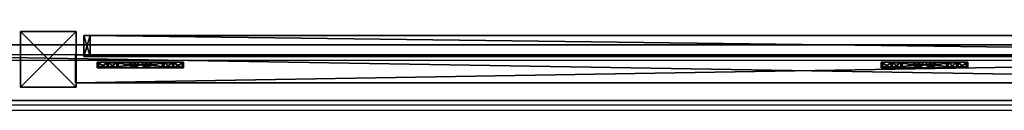
# Model space of a CAD drawing. Units: centimetres. Extents: x -980 to 982, y -408 to 408.
# Drawn here: x -689 to -619, y -404 to -398 of the extents above; entities that cross this region are included whole.
import ezdxf

# ---------------------------------------------------------------- set-up
doc = ezdxf.new("R2010")
doc.units = ezdxf.units.CM
doc.header["$LTSCALE"] = 2.54
doc.layers.get('0').update_dxf_attribs({"true_color": 0xff5454})

# ---------------------------------------------------------------- blocks, each defined once
blk = doc.blocks.new('Grupuj_83')
at = {"color": 0}
for p, q in [((0, 3.991, 10.474), (4, 3.991, 10.474)), ((0, 0, 10.474), (0, 3.991, 10.474)), ((0, 3.991, 10.474), (4, 3.991, 10.474)), ((0, 3.991, 10.474), (0, 3.991, 95.5)), ((0, 3.991, 95.5), (4, 3.991, 95.5)), ((0, 3.991, 95.5), (4, 3.991, 95.5)), ((0, 0, 95.5), (0, 3.991, 95.5)), ((0, 0, 10.474), (0, 3.991, 10.474)), ((0, 0, 95.5), (0, 3.991, 95.5)), ((0, 3.991, 10.474), (0, 3.991, 95.5)), ((4, 3.991, 10.474), (4, 0, 10.474)), ((4, 3.991, 10.474), (4, 3.991, 95.5)), ((4, 3.991, 10.474), (4, 0, 10.474)), ((4, 3.991, 10.474), (4, 3.991, 95.5)), ((4, 3.991, 95.5), (4, 0, 95.5)), ((4, 3.991, 95.5), (4, 0, 95.5)), ((4, 0, 10.474), (0, 0, 10.474)), ((4, 0, 95.5), (0, 0, 95.5)), ((0, 0, 10.474), (0, 0, 95.5)), ((4, 0, 10.474), (0, 0, 10.474)), ((4, 0, 95.5), (0, 0, 95.5)), ((0, 0, 10.474), (0, 0, 95.5)), ((4, 0, 10.474), (4, 0, 95.5)), ((4, 0, 10.474), (4, 0, 95.5))]:
    blk.add_line(p, q, dxfattribs=at)
mesh = blk.add_polyface(dxfattribs=at)
corners = [(4, 3.991, 10.474), (0, 0, 10.474), (0, 3.991, 10.474), (4, 0, 10.474)]
mesh.append_faces([[corners[k] for k in face] for face in [(0, 1, 2), (1, 0, 3)]], dxfattribs={"vtx0": -1, "color": 0})
mesh = blk.add_polyface(dxfattribs=at)
corners = [(0, 3.991, 95.5), (4, 3.991, 10.474), (0, 3.991, 10.474), (4, 3.991, 95.5)]
mesh.append_faces([[corners[k] for k in face] for face in [(0, 1, 2), (1, 0, 3)]], dxfattribs={"vtx0": -1, "color": 0})
mesh = blk.add_polyface(dxfattribs=at)
corners = [(4, 0, 95.5), (0, 3.991, 95.5), (0, 0, 95.5), (4, 3.991, 95.5)]
mesh.append_faces([[corners[k] for k in face] for face in [(0, 1, 2), (1, 0, 3)]], dxfattribs={"vtx0": -1, "color": 0})
mesh = blk.add_polyface(dxfattribs=at)
corners = [(0, 3.991, 95.5), (0, 0, 10.474), (0, 0, 95.5), (0, 3.991, 10.474)]
mesh.append_faces([[corners[k] for k in face] for face in [(0, 1, 2), (1, 0, 3)]], dxfattribs={"vtx0": -1, "color": 0})
mesh = blk.add_polyface(dxfattribs=at)
corners = [(4, 3.991, 10.474), (4, 0, 95.5), (4, 0, 10.474), (4, 3.991, 95.5)]
mesh.append_faces([[corners[k] for k in face] for face in [(0, 1, 2), (1, 0, 3)]], dxfattribs={"vtx0": -1, "color": 0})
mesh = blk.add_polyface(dxfattribs=at)
corners = [(4, 0, 95.5), (0, 0, 10.474), (4, 0, 10.474), (0, 0, 95.5)]
mesh.append_faces([[corners[k] for k in face] for face in [(0, 1, 2), (1, 0, 3)]], dxfattribs={"vtx0": -1, "color": 0})
blk = doc.blocks.new('Komponent_18')
at = {"color": 9, "true_color": 0xc8c8c8}
blk.add_blockref('Grupuj_83', (0, 0), dxfattribs=at)
blk = doc.blocks.new('Grupuj_110')
at = {"color": 0}
for p, q in [((240.8, 4), (0, 4)), ((0, 4, 4), (240.8, 4, 4)), ((240.8, 4), (0, 4)), ((0, 4, 4), (240.8, 4, 4)), ((240.8, 0), (0, 0)), ((240.8, 0), (0, 0)), ((0, 0, 4), (240.8, 0, 4)), ((0, 0, 4), (240.8, 0, 4))]:
    blk.add_line(p, q, dxfattribs=at)
mesh = blk.add_polyface(dxfattribs=at)
corners = [(0, 4), (240.8, 0), (0, 0), (240.8, 4)]
mesh.append_faces([[corners[k] for k in face] for face in [(0, 1, 2), (1, 0, 3)]], dxfattribs={"vtx0": -1, "color": 0})
mesh = blk.add_polyface(dxfattribs=at)
corners = [(0, 4, 4), (240.8, 4), (0, 4), (240.8, 4, 4)]
mesh.append_faces([[corners[k] for k in face] for face in [(0, 1, 2), (1, 0, 3)]], dxfattribs={"vtx0": -1, "color": 0})
mesh = blk.add_polyface(dxfattribs=at)
corners = [(240.8, 0, 4), (0, 4, 4), (0, 0, 4), (240.8, 4, 4)]
mesh.append_faces([[corners[k] for k in face] for face in [(0, 1, 2), (1, 0, 3)]], dxfattribs={"vtx0": -1, "color": 0})
mesh = blk.add_polyface(dxfattribs=at)
corners = [(240.8, 0, 4), (0, 0), (240.8, 0), (0, 0, 4)]
mesh.append_faces([[corners[k] for k in face] for face in [(0, 1, 2), (1, 0, 3)]], dxfattribs={"vtx0": -1, "color": 0})
blk = doc.blocks.new('Komponent_40')
at = {"color": 9, "true_color": 0xc8c8c8}
blk.add_blockref('Grupuj_110', (-240.8, 2, 6.441), dxfattribs=at)
blk = doc.blocks.new('Grupuj_76')
at = {"color": 0}
for p, q in [((4.301, 4.583), (0, 0.283)), ((4.301, 4.583), (0, 0.283)), ((4.583, 4.301), (0.283, 0)), ((4.583, 4.301), (0.283, 0)), ((4.301, 4.583), (3.811, 4.093, 2.979)), ((4.301, 4.583), (3.811, 4.093, 2.979)), ((4.583, 4.301), (4.093, 3.811, 2.979)), ((4.583, 4.301), (4.093, 3.811, 2.979)), ((4.301, 4.583), (4.583, 4.301)), ((4.301, 4.583), (4.583, 4.301)), ((3.313, 3.595, 4.093), (3.595, 3.313, 4.093)), ((3.313, 3.595, 4.093), (3.595, 3.313, 4.093)), ((3.811, 4.093, 2.979), (4.093, 3.811, 2.979)), ((3.811, 4.093, 2.979), (4.093, 3.811, 2.979)), ((2.433, 2.716, 4.526), (1.867, 2.15, 4.526)), ((2.433, 2.716, 4.526), (1.867, 2.15, 4.526)), ((1.867, 2.15, 4.526), (2.15, 1.867, 4.526)), ((1.867, 2.15, 4.526), (2.15, 1.867, 4.526)), ((2.716, 2.433, 4.526), (2.15, 1.867, 4.526)), ((2.716, 2.433, 4.526), (2.15, 1.867, 4.526)), ((2.433, 2.716, 4.526), (2.716, 2.433, 4.526)), ((2.433, 2.716, 4.526), (2.716, 2.433, 4.526)), ((0, 0.283), (0.49, 0.773, 2.979)), ((0, 0.283), (0.49, 0.773, 2.979)), ((0.49, 0.773, 2.979), (0.773, 0.49, 2.979)), ((0.49, 0.773, 2.979), (0.773, 0.49, 2.979)), ((0.988, 1.271, 4.092), (1.271, 0.988, 4.092)), ((0.988, 1.271, 4.092), (1.271, 0.988, 4.092)), ((0, 0.283), (0.283, 0)), ((0, 0.283), (0.283, 0)), ((0.283, 0), (0.773, 0.49, 2.979)), ((0.283, 0), (0.773, 0.49, 2.979))]:
    blk.add_line(p, q, dxfattribs=at)
at = {"color": 0, "extrusion": (0.707107, -0.707107, -4.28825e-14)}
for centre in [(3.641, 2.526, -0.2), (3.641, 2.526, -0.2), (3.641, 2.526, -0.2), (3.641, 2.526, 0.2), (3.641, 2.526, 0.2), (3.641, 2.526, 0.2)]:
    blk.add_arc(centre, 2, 13.09307, 90.00052, dxfattribs=at)
at = {"color": 0, "extrusion": (-0.707107, 0.707107, 2.90042e-15)}
for centre in [(-2.841, 2.526, 0.2), (-2.841, 2.526, 0.2), (-2.841, 2.526, 0.2), (-2.841, 2.526, -0.2), (-2.841, 2.526, -0.2), (-2.841, 2.526, -0.2)]:
    blk.add_arc(centre, 2, 13.09345, 89.99946, dxfattribs=at)
at = {"color": 0}
mesh = blk.add_polyface(dxfattribs=at)
corners = [(4.301, 4.583), (0.283, 0), (0, 0.283), (4.583, 4.301)]
mesh.append_faces([[corners[k] for k in face] for face in [(0, 1, 2), (1, 0, 3)]], dxfattribs={"vtx0": -1, "color": 0})
mesh = blk.add_polyface(dxfattribs=at)
corners = [(0.49, 0.773, 2.979), (4.301, 4.583), (0, 0.283), (3.811, 4.093, 2.979), (3.313, 3.595, 4.093), (0.988, 1.271, 4.092), (1.867, 2.15, 4.526), (2.433, 2.716, 4.526)]
mesh.append_faces([[corners[k] for k in face] for face in [(0, 1, 2), (4, 6, 7)]], dxfattribs={"vtx0": -1, "color": 0})
mesh.append_faces([[corners[k] for k in face] for face in [(1, 0, 3), (3, 0, 4)]], dxfattribs={"vtx0": -1, "vtx1": -1, "color": 0})
mesh.append_faces([[corners[k] for k in face] for face in [(4, 0, 5), (4, 5, 6)]], dxfattribs={"vtx0": -1, "vtx2": -1, "color": 0})
mesh = blk.add_polyface(dxfattribs=at)
corners = [(4.093, 3.811, 2.979), (0.283, 0), (4.583, 4.301), (0.773, 0.49, 2.979), (3.595, 3.313, 4.093), (1.271, 0.988, 4.092), (2.15, 1.867, 4.526), (2.716, 2.433, 4.526)]
mesh.append_faces([[corners[k] for k in face] for face in [(0, 1, 2), (6, 4, 7)]], dxfattribs={"vtx0": -1, "color": 0})
mesh.append_faces([[corners[k] for k in face] for face in [(1, 0, 3), (3, 4, 5), (5, 4, 6)]], dxfattribs={"vtx0": -1, "vtx1": -1, "color": 0})
mesh.append_faces([[corners[k] for k in face] for face in [(3, 0, 4)]], dxfattribs={"vtx0": -1, "vtx2": -1, "color": 0})
mesh = blk.add_polyface(dxfattribs=at)
corners = [(4.583, 4.301), (3.811, 4.093, 2.979), (4.093, 3.811, 2.979), (4.301, 4.583)]
mesh.append_faces([[corners[k] for k in face] for face in [(0, 1, 2), (1, 0, 3)]], dxfattribs={"vtx0": -1, "color": 0})
mesh = blk.add_polyface(dxfattribs=at)
corners = [(2.716, 2.433, 4.526), (3.313, 3.595, 4.093), (2.433, 2.716, 4.526), (3.595, 3.313, 4.093)]
mesh.append_faces([[corners[k] for k in face] for face in [(0, 1, 2), (1, 0, 3)]], dxfattribs={"vtx0": -1, "color": 0})
mesh = blk.add_polyface(dxfattribs=at)
corners = [(4.093, 3.811, 2.979), (3.313, 3.595, 4.093), (3.595, 3.313, 4.093), (3.811, 4.093, 2.979)]
mesh.append_faces([[corners[k] for k in face] for face in [(0, 1, 2), (1, 0, 3)]], dxfattribs={"vtx0": -1, "color": 0})
mesh = blk.add_polyface(dxfattribs=at)
corners = [(1.271, 0.988, 4.092), (1.867, 2.15, 4.526), (0.988, 1.271, 4.092), (2.15, 1.867, 4.526)]
mesh.append_faces([[corners[k] for k in face] for face in [(0, 1, 2), (1, 0, 3)]], dxfattribs={"vtx0": -1, "color": 0})
mesh = blk.add_polyface(dxfattribs=at)
corners = [(2.15, 1.867, 4.526), (2.433, 2.716, 4.526), (1.867, 2.15, 4.526), (2.716, 2.433, 4.526)]
mesh.append_faces([[corners[k] for k in face] for face in [(0, 1, 2), (1, 0, 3)]], dxfattribs={"vtx0": -1, "color": 0})
mesh = blk.add_polyface(dxfattribs=at)
corners = [(0.773, 0.49, 2.979), (0, 0.283), (0.283, 0), (0.49, 0.773, 2.979)]
mesh.append_faces([[corners[k] for k in face] for face in [(0, 1, 2), (1, 0, 3)]], dxfattribs={"vtx0": -1, "color": 0})
mesh = blk.add_polyface(dxfattribs=at)
corners = [(1.271, 0.988, 4.092), (0.49, 0.773, 2.979), (0.773, 0.49, 2.979), (0.988, 1.271, 4.092)]
mesh.append_faces([[corners[k] for k in face] for face in [(0, 1, 2), (1, 0, 3)]], dxfattribs={"vtx0": -1, "color": 0})
blk = doc.blocks.new('Komponent_43')
at = {"color": 9, "true_color": 0xc8c8c8}
blk.add_blockref('Grupuj_76', (0, 0), dxfattribs=at)
blk = doc.blocks.new('Grupuj_183')
at = {"color": 0}
for p, q in [((0, 0, 4), (0, 2, 4)), ((0, 2), (0, 2, 4)), ((0, 0), (0, 2)), ((0, 0), (0, 2)), ((120.4, 2), (0, 2)), ((0, 2), (0, 2, 4)), ((0, 2, 4), (120.4, 2, 4)), ((120.4, 2), (0, 2)), ((0, 2, 4), (120.4, 2, 4)), ((0, 0, 4), (0, 2, 4)), ((120.4, 0), (120.4, 2)), ((120.4, 2, 4), (120.4, 2)), ((120.4, 0), (120.4, 2)), ((120.4, 2, 4), (120.4, 2)), ((120.4, 0, 4), (120.4, 2, 4)), ((120.4, 0, 4), (120.4, 2, 4)), ((0, 0), (0, 0, 4)), ((120.4, 0), (0, 0)), ((0, 0), (0, 0, 4)), ((120.4, 0), (0, 0)), ((0, 0, 4), (120.4, 0, 4)), ((0, 0, 4), (120.4, 0, 4)), ((120.4, 0, 4), (120.4, 0)), ((120.4, 0, 4), (120.4, 0))]:
    blk.add_line(p, q, dxfattribs=at)
mesh = blk.add_polyface(dxfattribs=at)
corners = [(0, 0, 4), (0, 2), (0, 0), (0, 2, 4)]
mesh.append_faces([[corners[k] for k in face] for face in [(0, 1, 2), (1, 0, 3)]], dxfattribs={"vtx0": -1, "color": 0})
mesh = blk.add_polyface(dxfattribs=at)
corners = [(120.4, 2), (0, 0), (0, 2), (120.4, 0)]
mesh.append_faces([[corners[k] for k in face] for face in [(0, 1, 2), (1, 0, 3)]], dxfattribs={"vtx0": -1, "color": 0})
mesh = blk.add_polyface(dxfattribs=at)
corners = [(0, 2, 4), (120.4, 2), (0, 2), (120.4, 2, 4)]
mesh.append_faces([[corners[k] for k in face] for face in [(0, 1, 2), (1, 0, 3)]], dxfattribs={"vtx0": -1, "color": 0})
mesh = blk.add_polyface(dxfattribs=at)
corners = [(0, 0, 4), (120.4, 2, 4), (0, 2, 4), (120.4, 0, 4)]
mesh.append_faces([[corners[k] for k in face] for face in [(0, 1, 2), (1, 0, 3)]], dxfattribs={"vtx0": -1, "color": 0})
mesh = blk.add_polyface(dxfattribs=at)
corners = [(120.4, 2), (120.4, 0, 4), (120.4, 0), (120.4, 2, 4)]
mesh.append_faces([[corners[k] for k in face] for face in [(0, 1, 2), (1, 0, 3)]], dxfattribs={"vtx0": -1, "color": 0})
mesh = blk.add_polyface(dxfattribs=at)
corners = [(120.4, 0, 4), (0, 0), (120.4, 0), (0, 0, 4)]
mesh.append_faces([[corners[k] for k in face] for face in [(0, 1, 2), (1, 0, 3)]], dxfattribs={"vtx0": -1, "color": 0})
blk = doc.blocks.new('Komponent_185')
at = {"color": 9, "true_color": 0xc8c8c8, "xscale": 4.292253981343631}
blk.add_blockref('Grupuj_183', (0, 0), dxfattribs=at)
blk = doc.blocks.new('Grupuj_194')
at = {"color": 152, "true_color": 0x007db7}
for p, q in [((0, 119.55, 84.9), (0, 120.012, 84.438)), ((0, 120.012, 0.462), (0, 119.55)), ((0, 120.012, 84.438), (0, 120.012, 0.462)), ((0, 120.012, 0.462), (0, 119.55)), ((0, 119.55, 84.9), (0, 120.012, 84.438)), ((0, 120.012, 84.438), (0, 120.012, 0.462)), ((1.5, 119.55, 84.9), (1.5, 120.012, 84.438)), ((1.5, 120.012, 0.462), (1.5, 119.55)), ((1.5, 120.012, 84.438), (1.5, 120.012, 0.462)), ((1.5, 119.55, 84.9), (1.5, 120.012, 84.438)), ((1.5, 120.012, 0.462), (1.5, 119.55)), ((1.5, 120.012, 84.438), (1.5, 120.012, 0.462)), ((0, 0.462, 84.9), (0, 119.55, 84.9)), ((0, 119.55), (0, 0.462)), ((0, 119.55), (0, 0.462)), ((0, 0.462, 84.9), (0, 119.55, 84.9)), ((1.5, 0.462, 84.9), (1.5, 119.55, 84.9)), ((1.5, 0.462, 84.9), (1.5, 119.55, 84.9)), ((1.5, 119.55), (1.5, 0.462)), ((1.5, 119.55), (1.5, 0.462)), ((0, 0.462), (0, 0, 0.462)), ((0, 0, 84.438), (0, 0.462, 84.9)), ((0, 0.462), (0, 0, 0.462)), ((0, 0, 84.438), (0, 0.462, 84.9)), ((0, 0, 0.462), (0, 0, 84.438)), ((0, 0, 0.462), (0, 0, 84.438)), ((1.5, 0.462), (1.5, 0, 0.462)), ((1.5, 0, 84.438), (1.5, 0.462, 84.9)), ((1.5, 0, 84.438), (1.5, 0.462, 84.9)), ((1.5, 0.462), (1.5, 0, 0.462)), ((1.5, 0, 0.462), (1.5, 0, 84.438)), ((1.5, 0, 0.462), (1.5, 0, 84.438))]:
    blk.add_line(p, q, dxfattribs=at)
at = {"color": 18, "true_color": 0x010101}
for p, q in [((0, 120.012, 84.438), (1.5, 120.012, 84.438)), ((0, 120.012, 0.462), (1.5, 120.012, 0.462)), ((0, 120.012, 84.438), (1.5, 120.012, 84.438)), ((0, 120.012, 0.462), (1.5, 120.012, 0.462)), ((0, 119.55, 84.9), (1.5, 119.55, 84.9)), ((0, 119.55, 84.9), (1.5, 119.55, 84.9)), ((0, 119.55), (1.5, 119.55)), ((0, 119.55), (1.5, 119.55)), ((0, 0.462), (1.5, 0.462)), ((0, 0.462, 84.9), (1.5, 0.462, 84.9)), ((0, 0.462, 84.9), (1.5, 0.462, 84.9)), ((0, 0.462), (1.5, 0.462)), ((0, 0, 0.462), (1.5, 0, 0.462)), ((0, 0, 0.462), (1.5, 0, 0.462)), ((0, 0, 84.438), (1.5, 0, 84.438)), ((0, 0, 84.438), (1.5, 0, 84.438))]:
    blk.add_line(p, q, dxfattribs=at)
mesh = blk.add_polyface(dxfattribs=at)
corners = [(1.5, 119.55, 84.9), (0, 120.012, 84.438), (0, 119.55, 84.9), (1.5, 120.012, 84.438)]
mesh.append_faces([[corners[k] for k in face] for face in [(0, 1, 2), (1, 0, 3)]], dxfattribs={"vtx0": -1, "color": 18})
mesh = blk.add_polyface(dxfattribs=at)
corners = [(1.5, 120.012, 0.462), (0, 119.55), (0, 120.012, 0.462), (1.5, 119.55)]
mesh.append_faces([[corners[k] for k in face] for face in [(0, 1, 2), (1, 0, 3)]], dxfattribs={"vtx0": -1, "color": 18})
at = {"color": 152, "true_color": 0x007db7}
mesh = blk.add_polyface(dxfattribs=at)
corners = [(0, 0.462, 84.9), (0, 0, 0.462), (0, 0, 84.438), (0, 0.462), (0, 119.55, 84.9), (0, 119.55), (0, 120.012, 84.438), (0, 120.012, 0.462)]
mesh.append_faces([[corners[k] for k in face] for face in [(0, 1, 2), (5, 6, 7)]], dxfattribs={"vtx0": -1, "color": 152})
mesh.append_faces([[corners[k] for k in face] for face in [(1, 0, 3), (3, 4, 5)]], dxfattribs={"vtx0": -1, "vtx1": -1, "color": 152})
mesh.append_faces([[corners[k] for k in face] for face in [(3, 0, 4), (5, 4, 6)]], dxfattribs={"vtx0": -1, "vtx2": -1, "color": 152})
at = {"color": 18, "true_color": 0x010101}
mesh = blk.add_polyface(dxfattribs=at)
corners = [(0, 120.012, 84.438), (1.5, 120.012, 0.462), (0, 120.012, 0.462), (1.5, 120.012, 84.438)]
mesh.append_faces([[corners[k] for k in face] for face in [(0, 1, 2), (1, 0, 3)]], dxfattribs={"vtx0": -1, "color": 18})
at = {"color": 152, "true_color": 0x007db7}
mesh = blk.add_polyface(dxfattribs=at)
corners = [(1.5, 0.462), (1.5, 0, 84.438), (1.5, 0, 0.462), (1.5, 0.462, 84.9), (1.5, 119.55), (1.5, 119.55, 84.9), (1.5, 120.012, 0.462), (1.5, 120.012, 84.438)]
mesh.append_faces([[corners[k] for k in face] for face in [(0, 1, 2), (5, 6, 7)]], dxfattribs={"vtx0": -1, "color": 152})
mesh.append_faces([[corners[k] for k in face] for face in [(1, 0, 3), (3, 4, 5)]], dxfattribs={"vtx0": -1, "vtx1": -1, "color": 152})
mesh.append_faces([[corners[k] for k in face] for face in [(3, 0, 4), (5, 4, 6)]], dxfattribs={"vtx0": -1, "vtx2": -1, "color": 152})
at = {"color": 18, "true_color": 0x010101}
mesh = blk.add_polyface(dxfattribs=at)
corners = [(1.5, 0.462, 84.9), (0, 119.55, 84.9), (0, 0.462, 84.9), (1.5, 119.55, 84.9)]
mesh.append_faces([[corners[k] for k in face] for face in [(0, 1, 2), (1, 0, 3)]], dxfattribs={"vtx0": -1, "color": 18})
mesh = blk.add_polyface(dxfattribs=at)
corners = [(0, 119.55), (1.5, 0.462), (0, 0.462), (1.5, 119.55)]
mesh.append_faces([[corners[k] for k in face] for face in [(0, 1, 2), (1, 0, 3)]], dxfattribs={"vtx0": -1, "color": 18})
mesh = blk.add_polyface(dxfattribs=at)
corners = [(1.5, 0.462), (0, 0, 0.462), (0, 0.462), (1.5, 0, 0.462)]
mesh.append_faces([[corners[k] for k in face] for face in [(0, 1, 2), (1, 0, 3)]], dxfattribs={"vtx0": -1, "color": 18})
mesh = blk.add_polyface(dxfattribs=at)
corners = [(1.5, 0, 84.438), (0, 0.462, 84.9), (0, 0, 84.438), (1.5, 0.462, 84.9)]
mesh.append_faces([[corners[k] for k in face] for face in [(0, 1, 2), (1, 0, 3)]], dxfattribs={"vtx0": -1, "color": 18})
mesh = blk.add_polyface(dxfattribs=at)
corners = [(1.5, 0, 84.438), (0, 0, 0.462), (1.5, 0, 0.462), (0, 0, 84.438)]
mesh.append_faces([[corners[k] for k in face] for face in [(0, 1, 2), (1, 0, 3)]], dxfattribs={"vtx0": -1, "color": 18})
blk = doc.blocks.new('Grupuj_17')
at = {"color": 152, "true_color": 0x007db7, "extrusion": (0, 0, -1), "rotation": 269.9999999999999}
blk.add_blockref('Komponent_40', (-6.962, 0.4, -10.441), dxfattribs=at)
at = {"color": 152, "true_color": 0x007db7, "extrusion": (0, 0, -1), "zscale": -1, "rotation": 269.9999999999999}
blk.add_blockref('Komponent_40', (-6.962, 0.4, -83.068), dxfattribs=at)
at = {"color": 152, "true_color": 0x007db7, "zscale": -1, "rotation": 270}
blk.add_blockref('Komponent_18', (0, 185.454, 99.983), dxfattribs=at)
at = {"color": 152, "true_color": 0x007db7, "extrusion": (0, 0, -1), "xscale": 0.2329778257173316, "rotation": 269.9999999999999}
blk.add_blockref('Komponent_185', (-3.691, 181.513, -48.628), dxfattribs=at)
at = {"color": 0}
blk.add_blockref('Grupuj_194', (0.305, 60.897, 4.423), dxfattribs=at)
at = {"color": 152, "true_color": 0x007db7, "extrusion": (2.15888e-16, -9.61682e-16, -1), "rotation": 44.9999999999999}
for p in [(-2.4, 173.664, -89.199), (-2.4, 117.46, -89.199)]:
    blk.add_blockref('Komponent_43', p, dxfattribs=at)
at = {"color": 152, "true_color": 0x007db7, "rotation": 225}
for p in [(2.4, 180.036, 4.423), (2.4, 123.832, 4.423)]:
    blk.add_blockref('Komponent_43', p, dxfattribs=at)
blk = doc.blocks.new('Grupuj_29')
at = {"color": 0, "extrusion": (0, 0, -1), "zscale": -1, "rotation": 269.9999999999999}
blk.add_blockref('Grupuj_17', (-528.53, 8.329, -8.7), dxfattribs=at)
blk = doc.blocks.new('2404C_')
at = {"color": 7, "linetype": 'Continuous', "lineweight": 25}
for p, q in [((-989.02, 3542.14), (1418.98, 3542.14)), ((-989.02, 3538.14), (1418.98, 3538.14)), ((-989.02, 3506.14), (1418.98, 3506.14)), ((-989.02, 3502.14), (1418.98, 3502.14))]:
    blk.add_line(p, q, dxfattribs=at)

msp = doc.modelspace()

# ---------------------------------------------------------------- block references
at = {"color": 0, "xscale": 0.1, "yscale": 0.1, "zscale": 0.1}
msp.add_blockref('2404C_', (-646.261, -754.698), dxfattribs=at)
at = {"color": 0}
msp.add_blockref('Grupuj_29', (-1032.522, -407.157), dxfattribs=at)

doc.saveas('drawing.dxf')
